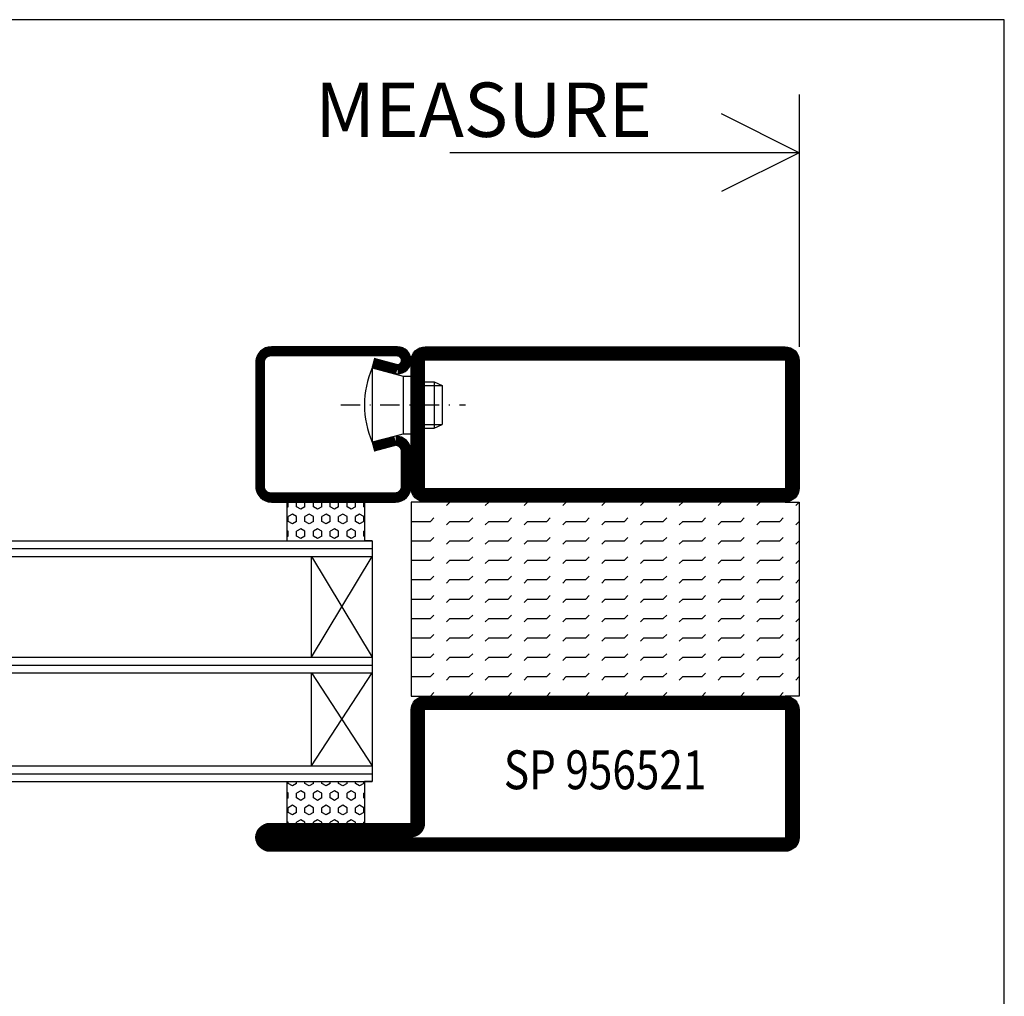
# Model space of a CAD drawing. Extents: x 1430 to 2681, y -4 to 932.
# Drawn here: x 2555 to 2681, y 791 to 917 of the extents above; entities that cross this region are included whole.
import ezdxf
from ezdxf.enums import TextEntityAlignment as Align

# ---------------------------------------------------------------- set-up
doc = ezdxf.new("R2010")
doc.units = 0
doc.header["$LTSCALE"] = 5
doc.header["$MEASUREMENT"] = 0
doc.linetypes.add('DASHDOT', pattern=[1, 0.5, -0.25, 0, -0.25])
doc.layers.get('0').update_dxf_attribs({"linetype": 'CONTINUOUS'})
for name, color, linetype in [('CENTRUM', 3, 'DASHDOT'), ('DIMENSION', 2, 'CONTINUOUS'), ('FOGNINGR', 1, 'CONTINUOUS'), ('GLAS_MED_FOGNING', 2, 'CONTINUOUS'), ('RAM', 5, 'CONTINUOUS'), ('SPKONTUR', 7, 'CONTINUOUS'), ('STALPROFIL', 1, 'CONTINUOUS'), ('TEXT', 6, 'CONTINUOUS')]:
    doc.layers.add(name, color=color, linetype=linetype)
doc.styles.add('ROMANS', font='ROMANS.SHX', dxfattribs={"width": 0.8})

# ---------------------------------------------------------------- blocks, each defined once
blk = doc.blocks.new('*X80')
at = {"color": 0}
for p, q in [((-47.5, 175), (-47.5, 175)), ((-45.44, 174.56), (-45, 175)), ((-42.5, 175), (-42.5, 175)), ((-40.44, 174.56), (-40, 175)), ((-37.5, 175), (-37.5, 175)), ((-35.44, 174.56), (-35, 175)), ((-32.5, 175), (-32.5, 175)), ((-30.44, 174.56), (-30, 175)), ((-27.5, 175), (-27.5, 175)), ((-25.44, 174.56), (-25, 175)), ((-22.5, 175), (-22.5, 175)), ((-20.44, 174.56), (-20, 175)), ((-17.5, 175), (-17.5, 175)), ((-15.44, 174.56), (-15, 175)), ((-12.5, 175), (-12.5, 175)), ((-10.44, 174.56), (-10, 175)), ((-7.5, 175), (-7.5, 175)), ((-5.44, 174.56), (-5, 175)), ((-2.5, 175), (-2.5, 175)), ((-0.44, 174.56), (0, 175)), ((-47.5, 172.5), (-47.06, 172.94)), ((-42.5, 172.5), (-42.06, 172.94)), ((-37.5, 172.5), (-37.06, 172.94)), ((-32.5, 172.5), (-32.06, 172.94)), ((-27.5, 172.5), (-27.06, 172.94)), ((-22.5, 172.5), (-22.06, 172.94)), ((-17.5, 172.5), (-17.06, 172.94)), ((-12.5, 172.5), (-12.06, 172.94)), ((-7.5, 172.5), (-7.06, 172.94)), ((-2.5, 172.5), (-2.06, 172.94)), ((-50, 172.5), (-47.5, 172.5)), ((-45.44, 172.06), (-45, 172.5)), ((-45, 172.5), (-42.5, 172.5)), ((-40.44, 172.06), (-40, 172.5)), ((-40, 172.5), (-37.5, 172.5)), ((-35.44, 172.06), (-35, 172.5)), ((-35, 172.5), (-32.5, 172.5)), ((-30.44, 172.06), (-30, 172.5)), ((-30, 172.5), (-27.5, 172.5)), ((-25.44, 172.06), (-25, 172.5)), ((-25, 172.5), (-22.5, 172.5)), ((-20.44, 172.06), (-20, 172.5)), ((-20, 172.5), (-17.5, 172.5)), ((-15.44, 172.06), (-15, 172.5)), ((-15, 172.5), (-12.5, 172.5)), ((-10.44, 172.06), (-10, 172.5)), ((-10, 172.5), (-7.5, 172.5)), ((-5.44, 172.06), (-5, 172.5)), ((-5, 172.5), (-2.5, 172.5)), ((-0.44, 172.06), (0, 172.5)), ((-47.5, 170), (-47.06, 170.44)), ((-42.5, 170), (-42.06, 170.44)), ((-37.5, 170), (-37.06, 170.44)), ((-32.5, 170), (-32.06, 170.44)), ((-27.5, 170), (-27.06, 170.44)), ((-22.5, 170), (-22.06, 170.44)), ((-17.5, 170), (-17.06, 170.44)), ((-12.5, 170), (-12.06, 170.44)), ((-7.5, 170), (-7.06, 170.44)), ((-2.5, 170), (-2.06, 170.44)), ((-50, 170), (-47.5, 170)), ((-45.44, 169.56), (-45, 170)), ((-45, 170), (-42.5, 170)), ((-40.44, 169.56), (-40, 170)), ((-40, 170), (-37.5, 170)), ((-35.44, 169.56), (-35, 170)), ((-35, 170), (-32.5, 170)), ((-30.44, 169.56), (-30, 170)), ((-30, 170), (-27.5, 170)), ((-25.44, 169.56), (-25, 170)), ((-25, 170), (-22.5, 170)), ((-20.44, 169.56), (-20, 170)), ((-20, 170), (-17.5, 170)), ((-15.44, 169.56), (-15, 170)), ((-15, 170), (-12.5, 170)), ((-10.44, 169.56), (-10, 170)), ((-10, 170), (-7.5, 170)), ((-5.44, 169.56), (-5, 170)), ((-5, 170), (-2.5, 170)), ((-0.44, 169.56), (0, 170)), ((-50, 167.5), (-47.5, 167.5)), ((-47.5, 167.5), (-47.06, 167.94)), ((-45.44, 167.06), (-45, 167.5)), ((-45, 167.5), (-42.5, 167.5)), ((-42.5, 167.5), (-42.06, 167.94)), ((-40.44, 167.06), (-40, 167.5)), ((-40, 167.5), (-37.5, 167.5)), ((-37.5, 167.5), (-37.06, 167.94)), ((-35.44, 167.06), (-35, 167.5)), ((-35, 167.5), (-32.5, 167.5)), ((-32.5, 167.5), (-32.06, 167.94)), ((-30.44, 167.06), (-30, 167.5)), ((-30, 167.5), (-27.5, 167.5)), ((-27.5, 167.5), (-27.06, 167.94)), ((-25.44, 167.06), (-25, 167.5)), ((-25, 167.5), (-22.5, 167.5)), ((-22.5, 167.5), (-22.06, 167.94)), ((-20.44, 167.06), (-20, 167.5)), ((-20, 167.5), (-17.5, 167.5)), ((-17.5, 167.5), (-17.06, 167.94)), ((-15.44, 167.06), (-15, 167.5)), ((-15, 167.5), (-12.5, 167.5)), ((-12.5, 167.5), (-12.06, 167.94)), ((-10.44, 167.06), (-10, 167.5)), ((-10, 167.5), (-7.5, 167.5)), ((-7.5, 167.5), (-7.06, 167.94)), ((-5.44, 167.06), (-5, 167.5)), ((-5, 167.5), (-2.5, 167.5)), ((-2.5, 167.5), (-2.06, 167.94)), ((-0.44, 167.06), (0, 167.5)), ((-50, 165), (-47.5, 165)), ((-47.5, 165), (-47.06, 165.44)), ((-45.44, 164.56), (-45, 165)), ((-45, 165), (-42.5, 165)), ((-42.5, 165), (-42.06, 165.44)), ((-40.44, 164.56), (-40, 165)), ((-40, 165), (-37.5, 165)), ((-37.5, 165), (-37.06, 165.44)), ((-35.44, 164.56), (-35, 165)), ((-35, 165), (-32.5, 165)), ((-32.5, 165), (-32.06, 165.44)), ((-30.44, 164.56), (-30, 165)), ((-30, 165), (-27.5, 165)), ((-27.5, 165), (-27.06, 165.44)), ((-25.44, 164.56), (-25, 165)), ((-25, 165), (-22.5, 165)), ((-22.5, 165), (-22.06, 165.44)), ((-20.44, 164.56), (-20, 165)), ((-20, 165), (-17.5, 165)), ((-17.5, 165), (-17.06, 165.44)), ((-15.44, 164.56), (-15, 165)), ((-15, 165), (-12.5, 165)), ((-12.5, 165), (-12.06, 165.44)), ((-10.44, 164.56), (-10, 165)), ((-10, 165), (-7.5, 165)), ((-7.5, 165), (-7.06, 165.44)), ((-5.44, 164.56), (-5, 165)), ((-5, 165), (-2.5, 165)), ((-2.5, 165), (-2.06, 165.44)), ((-0.44, 164.56), (0, 165)), ((-50, 162.5), (-47.5, 162.5)), ((-47.5, 162.5), (-47.06, 162.94)), ((-45.44, 162.06), (-45, 162.5)), ((-45, 162.5), (-42.5, 162.5)), ((-42.5, 162.5), (-42.06, 162.94)), ((-40.44, 162.06), (-40, 162.5)), ((-40, 162.5), (-37.5, 162.5)), ((-37.5, 162.5), (-37.06, 162.94)), ((-35.44, 162.06), (-35, 162.5)), ((-35, 162.5), (-32.5, 162.5)), ((-32.5, 162.5), (-32.06, 162.94)), ((-30.44, 162.06), (-30, 162.5)), ((-30, 162.5), (-27.5, 162.5)), ((-27.5, 162.5), (-27.06, 162.94)), ((-25.44, 162.06), (-25, 162.5)), ((-25, 162.5), (-22.5, 162.5)), ((-22.5, 162.5), (-22.06, 162.94)), ((-20.44, 162.06), (-20, 162.5)), ((-20, 162.5), (-17.5, 162.5)), ((-17.5, 162.5), (-17.06, 162.94)), ((-15.44, 162.06), (-15, 162.5)), ((-15, 162.5), (-12.5, 162.5)), ((-12.5, 162.5), (-12.06, 162.94)), ((-10.44, 162.06), (-10, 162.5)), ((-10, 162.5), (-7.5, 162.5)), ((-7.5, 162.5), (-7.06, 162.94)), ((-5.44, 162.06), (-5, 162.5)), ((-5, 162.5), (-2.5, 162.5)), ((-2.5, 162.5), (-2.06, 162.94)), ((-0.44, 162.06), (0, 162.5)), ((-50, 160), (-47.5, 160)), ((-47.5, 160), (-47.06, 160.44)), ((-45.44, 159.56), (-45, 160)), ((-45, 160), (-42.5, 160)), ((-42.5, 160), (-42.06, 160.44)), ((-40.44, 159.56), (-40, 160)), ((-40, 160), (-37.5, 160)), ((-37.5, 160), (-37.06, 160.44)), ((-35.44, 159.56), (-35, 160)), ((-35, 160), (-32.5, 160)), ((-32.5, 160), (-32.06, 160.44)), ((-30.44, 159.56), (-30, 160)), ((-30, 160), (-27.5, 160)), ((-27.5, 160), (-27.06, 160.44)), ((-25.44, 159.56), (-25, 160)), ((-25, 160), (-22.5, 160)), ((-22.5, 160), (-22.06, 160.44)), ((-20.44, 159.56), (-20, 160)), ((-20, 160), (-17.5, 160)), ((-17.5, 160), (-17.06, 160.44)), ((-15.44, 159.56), (-15, 160)), ((-15, 160), (-12.5, 160)), ((-12.5, 160), (-12.06, 160.44)), ((-10.44, 159.56), (-10, 160)), ((-10, 160), (-7.5, 160)), ((-7.5, 160), (-7.06, 160.44)), ((-5.44, 159.56), (-5, 160)), ((-5, 160), (-2.5, 160)), ((-2.5, 160), (-2.06, 160.44)), ((-0.44, 159.56), (0, 160)), ((-50, 157.5), (-47.5, 157.5)), ((-47.5, 157.5), (-47.06, 157.94)), ((-45.44, 157.06), (-45, 157.5)), ((-45, 157.5), (-42.5, 157.5)), ((-42.5, 157.5), (-42.06, 157.94)), ((-40.44, 157.06), (-40, 157.5)), ((-40, 157.5), (-37.5, 157.5)), ((-37.5, 157.5), (-37.06, 157.94)), ((-35.44, 157.06), (-35, 157.5)), ((-35, 157.5), (-32.5, 157.5)), ((-32.5, 157.5), (-32.06, 157.94)), ((-30.44, 157.06), (-30, 157.5)), ((-30, 157.5), (-27.5, 157.5)), ((-27.5, 157.5), (-27.06, 157.94)), ((-25.44, 157.06), (-25, 157.5)), ((-25, 157.5), (-22.5, 157.5)), ((-22.5, 157.5), (-22.06, 157.94)), ((-20.44, 157.06), (-20, 157.5)), ((-20, 157.5), (-17.5, 157.5)), ((-17.5, 157.5), (-17.06, 157.94)), ((-15.44, 157.06), (-15, 157.5)), ((-15, 157.5), (-12.5, 157.5)), ((-12.5, 157.5), (-12.06, 157.94)), ((-10.44, 157.06), (-10, 157.5)), ((-10, 157.5), (-7.5, 157.5)), ((-7.5, 157.5), (-7.06, 157.94)), ((-5.44, 157.06), (-5, 157.5)), ((-5, 157.5), (-2.5, 157.5)), ((-2.5, 157.5), (-2.06, 157.94)), ((-0.44, 157.06), (0, 157.5)), ((-50, 155), (-47.5, 155)), ((-47.5, 155), (-47.06, 155.44)), ((-45.44, 154.56), (-45, 155)), ((-45, 155), (-42.5, 155)), ((-42.5, 155), (-42.06, 155.44)), ((-40.44, 154.56), (-40, 155)), ((-40, 155), (-37.5, 155)), ((-37.5, 155), (-37.06, 155.44)), ((-35.44, 154.56), (-35, 155)), ((-35, 155), (-32.5, 155)), ((-32.5, 155), (-32.06, 155.44)), ((-30.44, 154.56), (-30, 155)), ((-30, 155), (-27.5, 155)), ((-27.5, 155), (-27.06, 155.44)), ((-25.44, 154.56), (-25, 155)), ((-25, 155), (-22.5, 155)), ((-22.5, 155), (-22.06, 155.44)), ((-20.44, 154.56), (-20, 155)), ((-20, 155), (-17.5, 155)), ((-17.5, 155), (-17.06, 155.44)), ((-15.44, 154.56), (-15, 155)), ((-15, 155), (-12.5, 155)), ((-12.5, 155), (-12.06, 155.44)), ((-10.44, 154.56), (-10, 155)), ((-10, 155), (-7.5, 155)), ((-7.5, 155), (-7.06, 155.44)), ((-5.44, 154.56), (-5, 155)), ((-5, 155), (-2.5, 155)), ((-2.5, 155), (-2.06, 155.44)), ((-0.44, 154.56), (0, 155)), ((-50, 152.5), (-47.5, 152.5)), ((-47.5, 152.5), (-47.06, 152.94)), ((-45.44, 152.06), (-45, 152.5)), ((-45, 152.5), (-42.5, 152.5)), ((-42.5, 152.5), (-42.06, 152.94)), ((-40.44, 152.06), (-40, 152.5)), ((-40, 152.5), (-37.5, 152.5)), ((-37.5, 152.5), (-37.06, 152.94)), ((-35.44, 152.06), (-35, 152.5)), ((-35, 152.5), (-32.5, 152.5)), ((-32.5, 152.5), (-32.06, 152.94)), ((-30.44, 152.06), (-30, 152.5)), ((-30, 152.5), (-27.5, 152.5)), ((-27.5, 152.5), (-27.06, 152.94)), ((-25.44, 152.06), (-25, 152.5)), ((-25, 152.5), (-22.5, 152.5)), ((-22.5, 152.5), (-22.06, 152.94)), ((-20.44, 152.06), (-20, 152.5)), ((-20, 152.5), (-17.5, 152.5)), ((-17.5, 152.5), (-17.06, 152.94)), ((-15.44, 152.06), (-15, 152.5)), ((-15, 152.5), (-12.5, 152.5)), ((-12.5, 152.5), (-12.06, 152.94)), ((-10.44, 152.06), (-10, 152.5)), ((-10, 152.5), (-7.5, 152.5)), ((-7.5, 152.5), (-7.06, 152.94)), ((-5.44, 152.06), (-5, 152.5)), ((-5, 152.5), (-2.5, 152.5)), ((-2.5, 152.5), (-2.06, 152.94)), ((-0.44, 152.06), (0, 152.5)), ((-47.5, 150), (-47.06, 150.44)), ((-42.5, 150), (-42.06, 150.44)), ((-37.5, 150), (-37.06, 150.44)), ((-32.5, 150), (-32.06, 150.44)), ((-27.5, 150), (-27.06, 150.44)), ((-22.5, 150), (-22.06, 150.44)), ((-17.5, 150), (-17.06, 150.44)), ((-12.5, 150), (-12.06, 150.44)), ((-7.5, 150), (-7.06, 150.44)), ((-2.5, 150), (-2.06, 150.44))]:
    blk.add_line(p, q, dxfattribs=at)
blk = doc.blocks.new('SP56521')
at = {"layer": 'GLAS_MED_FOGNING'}
for points in [[(-20, 23.2), (-20, 25), (-45, 25), (-45, 23.2)], [(-20, -23.2), (-20, -25), (-45, -25), (-45, -23.2)]]:
    blk.add_lwpolyline(points, dxfattribs=at)
at = {"layer": 'SPKONTUR'}
for points in [[(-61.4, 25), (-46.8, 25, -0.4142136), (-45, 23.2), (-45, -23.2, -0.4142136), (-46.8, -25), (-63.2, -25, -0.4142136), (-65, -23.2), (-65, 43.2, -0.4142136), (-63.2, 45), (-63.199, 45, -0.4142136), (-61.4, 43.201)], [(-20, 23.2, -0.4142136), (-18.2, 25), (-1.8, 25, -0.4142136), (0, 23.2), (0, -23.2, -0.4142136), (-1.8, -25), (-18.2, -25, -0.4142136), (-20, -23.2)]]:
    blk.add_lwpolyline(points, format="xyb", close=True, dxfattribs=at)
at = {"layer": 'STALPROFIL', "const_width": 1.8}
for points in [[(-61.4, 24.1), (-46.8, 24.1, -0.4142136), (-45.9, 23.2), (-45.9, -23.2, -0.4142136), (-46.8, -24.1), (-63.2, -24.1, -0.4142136), (-64.1, -23.2), (-64.1, 43.2, -0.4142136), (-63.199, 44.1, -0.4142136), (-62.3, 43.201), (-62.3, 25, 0.4142136)], [(-19.1, 23.2, -0.4142136), (-18.2, 24.1), (-1.8, 24.1, -0.4142136), (-0.9, 23.2), (-0.9, -23.2, -0.4142136), (-1.8, -24.1), (-18.2, -24.1, -0.4142136), (-19.1, -23.2)]]:
    blk.add_lwpolyline(points, format="xyb", close=True, dxfattribs=at)
at = {"layer": 'GLAS_MED_FOGNING', "rotation": 270}
blk.add_blockref('*X80', (-195, -25), dxfattribs=at)
blk = doc.blocks.new('SP40020')
at = {"layer": 'CENTRUM'}
blk.add_line((-13, 34.07), (-13, 18), dxfattribs=at)
at = {"layer": 'GLAS_MED_FOGNING'}
for p, q in [((-8.2, 30), (-17.8, 30)), ((-17.8, 30), (-16.73, 26)), ((-8.2, 30), (-9.27, 26)), ((-9.27, 26), (-16.73, 26)), ((-16.73, 26), (-16.73, 25)), ((-9.27, 26), (-9.27, 25)), ((-16, 23.5), (-16, 22)), ((-15.5, 23.5), (-15.5, 21)), ((-10.5, 23.5), (-10.5, 21)), ((-10, 23.5), (-10, 22)), ((-10, 22), (-16, 22)), ((-16, 22), (-15.5, 21)), ((-10, 22), (-10.5, 21)), ((-10.5, 21), (-15.5, 21))]:
    blk.add_line(p, q, dxfattribs=at)
blk.add_arc((-13, 18.93), 12.07, 66.5445, 113.4555, dxfattribs=at)
blk = doc.blocks.new('*X59')
at = {"color": 0}
for p, q in [((133.6, 115.83), (133.75, 115.83)), ((133.75, 115.83), (133.85, 116)), ((134.69, 115.29), (135, 115.83)), ((135, 115.83), (135.62, 115.83)), ((135.94, 115.29), (135.62, 115.83)), ((136.88, 115.83), (136.78, 116)), ((136.88, 115.83), (137.5, 115.83)), ((137.5, 115.83), (137.6, 116)), ((138.44, 115.29), (138.75, 115.83)), ((138.75, 115.83), (139, 115.83)), ((170.62, 115.83), (170.53, 116)), ((170.62, 115.83), (171.25, 115.83)), ((171.25, 115.83), (171.35, 116)), ((172.19, 115.29), (172.5, 115.83)), ((172.5, 115.83), (173.12, 115.83)), ((173.44, 115.29), (173.12, 115.83)), ((174.38, 115.83), (174.28, 116)), ((174.38, 115.83), (175, 115.83)), ((133.6, 114.75), (133.75, 114.75)), ((134.06, 114.21), (133.75, 114.75)), ((133.75, 113.67), (134.06, 114.21)), ((135, 114.75), (134.69, 115.29)), ((135, 114.75), (135.62, 114.75)), ((135.62, 114.75), (135.94, 115.29)), ((136.56, 114.21), (136.88, 114.75)), ((136.88, 113.67), (136.56, 114.21)), ((136.88, 114.75), (137.5, 114.75)), ((137.81, 114.21), (137.5, 114.75)), ((137.5, 113.67), (137.81, 114.21)), ((138.75, 114.75), (138.44, 115.29)), ((138.75, 114.75), (139, 114.75)), ((170.31, 114.21), (170.62, 114.75)), ((170.62, 113.67), (170.31, 114.21)), ((170.62, 114.75), (171.25, 114.75)), ((171.56, 114.21), (171.25, 114.75)), ((171.25, 113.67), (171.56, 114.21)), ((172.5, 114.75), (172.19, 115.29)), ((172.5, 114.75), (173.12, 114.75)), ((173.12, 114.75), (173.44, 115.29)), ((174.06, 114.21), (174.38, 114.75)), ((174.38, 113.67), (174.06, 114.21)), ((174.38, 114.75), (175, 114.75)), ((133.6, 113.67), (133.75, 113.67)), ((134.69, 113.12), (135, 113.67)), ((135, 112.58), (134.69, 113.12)), ((135, 113.67), (135.62, 113.67)), ((135.94, 113.12), (135.62, 113.67)), ((135.62, 112.58), (135.94, 113.12)), ((136.88, 113.67), (137.5, 113.67)), ((138.44, 113.12), (138.75, 113.67)), ((138.75, 112.58), (138.44, 113.12)), ((138.75, 113.67), (139, 113.67)), ((170.62, 113.67), (171.25, 113.67)), ((172.19, 113.12), (172.5, 113.67)), ((172.5, 112.58), (172.19, 113.12)), ((172.5, 113.67), (173.12, 113.67)), ((173.44, 113.12), (173.12, 113.67)), ((173.12, 112.58), (173.44, 113.12)), ((174.38, 113.67), (175, 113.67)), ((133.6, 112.58), (133.75, 112.58)), ((134.06, 112.04), (133.75, 112.58)), ((133.75, 111.5), (134.06, 112.04)), ((135, 112.58), (135.62, 112.58)), ((136.56, 112.04), (136.88, 112.58)), ((136.88, 111.5), (136.56, 112.04)), ((136.88, 112.58), (137.5, 112.58)), ((137.81, 112.04), (137.5, 112.58)), ((137.5, 111.5), (137.81, 112.04)), ((138.75, 112.58), (139, 112.58)), ((170.31, 112.04), (170.62, 112.58)), ((170.62, 111.5), (170.31, 112.04)), ((170.62, 112.58), (171.25, 112.58)), ((171.56, 112.04), (171.25, 112.58)), ((171.25, 111.5), (171.56, 112.04)), ((172.5, 112.58), (173.12, 112.58)), ((174.06, 112.04), (174.38, 112.58)), ((174.38, 111.5), (174.06, 112.04)), ((174.38, 112.58), (175, 112.58)), ((133.6, 111.5), (133.75, 111.5)), ((133.6, 110.42), (133.75, 110.42)), ((134.06, 109.88), (133.75, 110.42)), ((134.69, 110.96), (135, 111.5)), ((135, 110.42), (134.69, 110.96)), ((135, 111.5), (135.62, 111.5)), ((135, 110.42), (135.62, 110.42)), ((135.94, 110.96), (135.62, 111.5)), ((135.62, 110.42), (135.94, 110.96)), ((136.56, 109.88), (136.88, 110.42)), ((136.88, 111.5), (137.5, 111.5)), ((136.88, 110.42), (137.5, 110.42)), ((137.81, 109.88), (137.5, 110.42)), ((138.44, 110.96), (138.75, 111.5)), ((138.75, 110.42), (138.44, 110.96)), ((138.75, 111.5), (139, 111.5)), ((138.75, 110.42), (139, 110.42)), ((170.31, 109.88), (170.62, 110.42)), ((170.62, 111.5), (171.25, 111.5)), ((170.62, 110.42), (171.25, 110.42)), ((171.56, 109.88), (171.25, 110.42)), ((172.19, 110.96), (172.5, 111.5)), ((172.5, 110.42), (172.19, 110.96)), ((172.5, 111.5), (173.12, 111.5)), ((172.5, 110.42), (173.12, 110.42)), ((173.44, 110.96), (173.12, 111.5)), ((173.12, 110.42), (173.44, 110.96)), ((174.06, 109.88), (174.38, 110.42)), ((174.38, 111.5), (175, 111.5)), ((174.38, 110.42), (175, 110.42)), ((133.6, 109.34), (133.75, 109.34)), ((133.75, 109.34), (134.06, 109.88)), ((134.69, 108.79), (135, 109.34)), ((135, 109.34), (135.62, 109.34)), ((135.94, 108.79), (135.62, 109.34)), ((136.88, 109.34), (136.56, 109.88)), ((136.88, 109.34), (137.5, 109.34)), ((137.5, 109.34), (137.81, 109.88)), ((138.44, 108.79), (138.75, 109.34)), ((138.75, 109.34), (139, 109.34)), ((170.62, 109.34), (170.31, 109.88)), ((170.62, 109.34), (171.25, 109.34)), ((171.25, 109.34), (171.56, 109.88)), ((172.19, 108.79), (172.5, 109.34)), ((172.5, 109.34), (173.12, 109.34)), ((173.44, 108.79), (173.12, 109.34)), ((174.38, 109.34), (174.06, 109.88)), ((174.38, 109.34), (175, 109.34)), ((133.6, 108.25), (133.75, 108.25)), ((134.06, 107.71), (133.75, 108.25)), ((135, 108.25), (134.69, 108.79)), ((135, 108.25), (135.62, 108.25)), ((135.62, 108.25), (135.94, 108.79)), ((136.56, 107.71), (136.88, 108.25)), ((136.88, 108.25), (137.5, 108.25)), ((137.81, 107.71), (137.5, 108.25)), ((138.75, 108.25), (138.44, 108.79)), ((138.75, 108.25), (139, 108.25)), ((170.31, 107.71), (170.62, 108.25)), ((170.62, 108.25), (171.25, 108.25)), ((171.56, 107.71), (171.25, 108.25)), ((172.5, 108.25), (172.19, 108.79)), ((172.5, 108.25), (173.12, 108.25)), ((173.12, 108.25), (173.44, 108.79)), ((174.06, 107.71), (174.38, 108.25)), ((174.38, 108.25), (175, 108.25)), ((133.6, 107.17), (133.75, 107.17)), ((133.75, 107.17), (134.06, 107.71)), ((134.69, 106.63), (135, 107.17)), ((135, 106.09), (134.69, 106.63)), ((135, 107.17), (135.62, 107.17)), ((135.94, 106.63), (135.62, 107.17)), ((135.62, 106.09), (135.94, 106.63)), ((136.88, 107.17), (136.56, 107.71)), ((136.88, 107.17), (137.5, 107.17)), ((137.5, 107.17), (137.81, 107.71)), ((138.44, 106.63), (138.75, 107.17)), ((138.75, 106.09), (138.44, 106.63)), ((138.75, 107.17), (139, 107.17)), ((170.62, 107.17), (170.31, 107.71)), ((170.62, 107.17), (171.25, 107.17)), ((171.25, 107.17), (171.56, 107.71)), ((172.19, 106.63), (172.5, 107.17)), ((172.5, 106.09), (172.19, 106.63)), ((172.5, 107.17), (173.12, 107.17)), ((173.44, 106.63), (173.12, 107.17)), ((173.12, 106.09), (173.44, 106.63)), ((174.38, 107.17), (174.06, 107.71)), ((174.38, 107.17), (175, 107.17)), ((133.6, 106.09), (133.75, 106.09)), ((133.8, 106), (133.75, 106.09)), ((135, 106.09), (135.62, 106.09)), ((136.82, 106), (136.88, 106.09)), ((136.88, 106.09), (137.5, 106.09)), ((137.55, 106), (137.5, 106.09)), ((138.75, 106.09), (139, 106.09)), ((170.57, 106), (170.62, 106.09)), ((170.62, 106.09), (171.25, 106.09)), ((171.3, 106), (171.25, 106.09)), ((172.5, 106.09), (173.12, 106.09)), ((174.32, 106), (174.38, 106.09)), ((174.38, 106.09), (175, 106.09))]:
    blk.add_line(p, q, dxfattribs=at)

msp = doc.modelspace()

# ---------------------------------------------------------------- linework, layer by layer
at = {"layer": 'DIMENSION'}
for q in [(2645, 905), (2610, 900), (2645, 895)]:
    msp.add_line((2655, 900), q, dxfattribs=at)
at = {"layer": 'GLAS_MED_FOGNING'}
for p, q in [((2655, 907.5), (2655, 875)), ((2588.9906, 855), (2588.9906, 850)), ((2588.9906, 855), (2598.9906, 855)), ((2598.9906, 855), (2598.9906, 850)), ((2427.4896, 850), (2599.9896, 850)), ((2427.4896, 849), (2599.9896, 849)), ((2588.9906, 850), (2598.9906, 850)), ((2599.9896, 850), (2598.9906, 850)), ((2599.9896, 850), (2599.9896, 819)), ((2427.4896, 848), (2599.9896, 848)), ((2592.14067, 835), (2592.14067, 848)), ((2592.14067, 835), (2599.9896, 848)), ((2592.14067, 848), (2599.9896, 835)), ((2427.4896, 835), (2599.9896, 835)), ((2427.4896, 834), (2599.9896, 834)), ((2427.4896, 833), (2599.9896, 833)), ((2592.14067, 821), (2592.14067, 833)), ((2592.14067, 821), (2599.9896, 833)), ((2592.14067, 833), (2599.9896, 821)), ((2427.4896, 821), (2599.9896, 821)), ((2427.4896, 820), (2599.9896, 820)), ((2427.4896, 819), (2599.9896, 819)), ((2588.9906, 819), (2588.9906, 813.6)), ((2599.9896, 819), (2598.9896, 819)), ((2598.9906, 819), (2598.9906, 813.6)), ((2588.376, 813.6), (2598.376, 813.6))]:
    msp.add_line(p, q, dxfattribs=at)
at = {"layer": 'RAM'}
for p, q in [((2681.44679, 917.1334), (1444.66812, 917.1334)), ((2681.44679, 11.38833), (2681.44679, 917.1334))]:
    msp.add_line(p, q, dxfattribs=at)
at = {"layer": 'SPKONTUR'}
msp.add_lwpolyline([(2599.9896, 872.37083), (2603.2397, 871.5, 0.414230299), (2604.9896, 873.25, 0.414213262), (2603.2396, 875), (2586.9896, 875, 0.414213562), (2584.9896, 873), (2584.9896, 867.5), (2584.9896, 857, 0.414213562), (2586.9896, 855), (2602.9896, 855, 0.414213562), (2604.9896, 857), (2604.9896, 861.5, 0.414213562), (2602.9896, 863.5), (2599.9896, 862.69615)], format="xyb", dxfattribs=at)
at = {"layer": 'STALPROFIL', "const_width": 1.25}
msp.add_lwpolyline([(2600.07209, 872.97454), (2603.23378, 872.12739, 0.395245681), (2604.28533, 873.25, 0.414213262), (2603.16034, 874.375), (2586.91033, 874.375, 0.414213562), (2585.53533, 873), (2585.53533, 857, 0.414213562), (2586.91033, 855.625), (2602.91033, 855.625, 0.414213562), (2604.28533, 857), (2604.28533, 861.5, 0.398380995), (2602.98504, 862.87297), (2600.0721, 862.09245)], format="xyb", dxfattribs=at)

# ---------------------------------------------------------------- block references
at = {"layer": 'FOGNINGR', "rotation": 90}
msp.add_blockref('SP40020', (2629.9896, 880.5), dxfattribs=at)
at = {"layer": 'GLAS_MED_FOGNING', "rotation": 90}
for name, p in [('SP56521', (2630, 875)), ('*X59', (2704.9896, 680))]:
    msp.add_blockref(name, p, dxfattribs=at)

# ---------------------------------------------------------------- texts
at = {"layer": 'TEXT', "style": 'ROMANS'}
msp.add_text('MEASURE', height=7, dxfattribs=at).set_placement((2614.33944, 902.03295), align=Align.CENTER)
at = {"layer": 'TEXT', "style": 'ROMANS', "width": 0.8}
msp.add_text('%%USP 956521', height=5, dxfattribs=at).set_placement((2630, 818), align=Align.CENTER)

doc.saveas('drawing.dxf')
